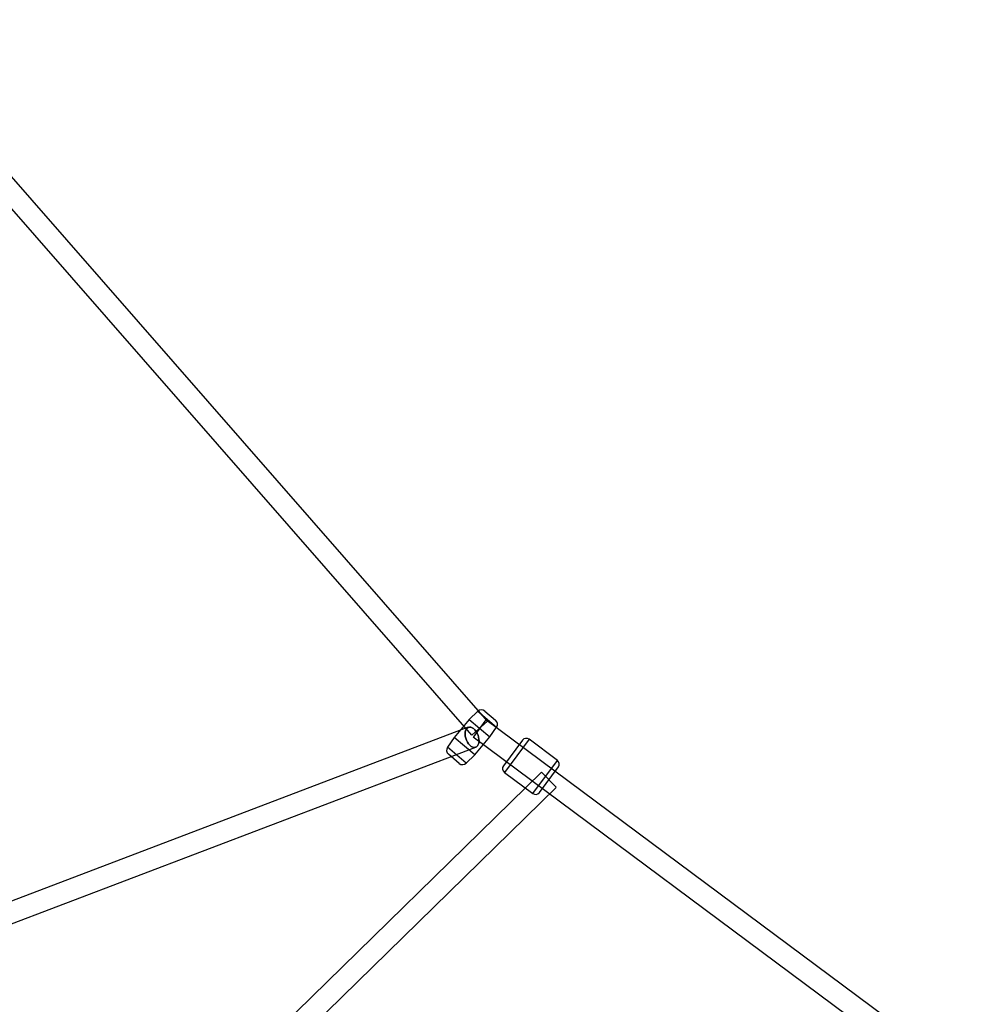
# Model space of a CAD drawing. Extents: x -13947 to 11770, y 5069 to 9665.
# Drawn here: x -6495 to -5689, y 6708 to 7543 of the extents above; entities that cross this region are included whole.
import ezdxf

# ---------------------------------------------------------------- set-up
doc = ezdxf.new("R2010")
doc.units = 0

msp = doc.modelspace()

# ---------------------------------------------------------------- linework, layer by layer
at = {"color": 7, "linetype": 'Continuous'}
for p, q in [((-6097.85, 6948.34), (-6618.28, 7543.34)), ((-6631.83, 7531.49), (-6111.4, 6936.49)), ((-6106.16, 6956.77), (-6113.41, 6949.83)), ((-6106.15, 6956.76), (-6090.22, 6943.3)), ((-6106.15, 6956.76), (-6090.22, 6943.3)), ((-6100.13, 6956.94), (-6091.05, 6949.27)), ((-6100.13, 6956.94), (-6091.05, 6949.27)), ((-6113.41, 6949.83), (-6126.32, 6934.55)), ((-6113.41, 6949.83), (-6095.84, 6934.99)), ((-6113.41, 6949.83), (-6095.84, 6934.99)), ((-6097.85, 6948.34), (-6111.37, 6936.52)), ((-6097.85, 6948.34), (-6111.37, 6936.52)), ((-6099.26, 6949.63), (-6109.97, 6935.23)), ((-6099.26, 6949.63), (-6109.97, 6935.23)), ((-5689.13, 6644.63), (-6099.26, 6949.63)), ((-6114.28, 6943.19), (-6649.47, 6739.82)), ((-6114.28, 6943.19), (-6649.47, 6739.82)), ((-6095.84, 6934.99), (-6090.22, 6943.3)), ((-6126.32, 6934.55), (-6131.94, 6926.24)), ((-6108.75, 6919.71), (-6126.32, 6934.55)), ((-6108.75, 6919.71), (-6126.32, 6934.55)), ((-6110, 6935.19), (-5699.88, 6630.19)), ((-6108.75, 6919.71), (-6095.84, 6934.99)), ((-6068.32, 6932.23), (-6084.43, 6910.57)), ((-6068.32, 6932.23), (-6084.43, 6910.57)), ((-6062.72, 6933.05), (-6083.6, 6904.98)), ((-6062.72, 6933.05), (-6083.6, 6904.98)), ((-6038.65, 6915.15), (-6062.72, 6933.05)), ((-6643.07, 6723), (-6107.88, 6926.36)), ((-6643.07, 6723), (-6107.88, 6926.36)), ((-6116.01, 6912.78), (-6131.94, 6926.24)), ((-6116.01, 6912.78), (-6131.94, 6926.24)), ((-6122.02, 6912.6), (-6131.12, 6920.28)), ((-6122.02, 6912.6), (-6131.12, 6920.28)), ((-6116.01, 6912.78), (-6108.75, 6919.71)), ((-6059.53, 6887.07), (-6038.65, 6915.15)), ((-6059.53, 6887.07), (-6038.65, 6915.15)), ((-6053.94, 6887.89), (-6037.82, 6909.55)), ((-6053.94, 6887.89), (-6037.82, 6909.55)), ((-6052.17, 6905.16), (-6440.43, 6525.85)), ((-6083.6, 6904.97), (-6059.53, 6887.07)), ((-6052.17, 6905.16), (-6039.62, 6892.32)), ((-6052.17, 6905.16), (-6039.62, 6892.32)), ((-6427.85, 6512.97), (-6039.59, 6892.28))]:
    msp.add_line(p, q, dxfattribs=at)
for points in [[(-6105.49, 6934.77), (-6106.01, 6936.51), (-6106.74, 6938.17), (-6107.64, 6939.7), (-6108.69, 6941.02), (-6109.83, 6942.09), (-6111.03, 6942.86), (-6112.22, 6943.3), (-6113.37, 6943.39), (-6114.43, 6943.12), (-6115.35, 6942.52), (-6116.09, 6941.59), (-6116.63, 6940.39), (-6116.95, 6938.96), (-6117.02, 6937.35), (-6116.85, 6935.65), (-6116.44, 6933.9), (-6115.81, 6932.19), (-6114.99, 6930.59), (-6114.01, 6929.15), (-6112.91, 6927.95), (-6111.74, 6927.03), (-6110.53, 6926.42), (-6109.35, 6926.16), (-6108.24, 6926.25), (-6107.25, 6926.68), (-6106.42, 6927.45), (-6105.77, 6928.52), (-6105.34, 6929.85), (-6105.15, 6931.37), (-6105.2, 6933.04)], [(-6105.49, 6934.77), (-6105.2, 6933.04), (-6105.15, 6931.37), (-6105.34, 6929.85), (-6105.77, 6928.52), (-6106.42, 6927.45), (-6107.25, 6926.68), (-6108.24, 6926.25), (-6109.35, 6926.16), (-6110.53, 6926.42), (-6111.74, 6927.03), (-6112.91, 6927.95), (-6114.01, 6929.15), (-6114.99, 6930.59), (-6115.81, 6932.19), (-6116.44, 6933.9), (-6116.85, 6935.65), (-6117.02, 6937.35), (-6116.95, 6938.96), (-6116.63, 6940.39), (-6116.09, 6941.59), (-6115.35, 6942.52), (-6114.43, 6943.12), (-6113.37, 6943.39), (-6112.22, 6943.3), (-6111.03, 6942.86), (-6109.83, 6942.09), (-6108.69, 6941.02), (-6107.64, 6939.7), (-6106.74, 6938.17), (-6106.01, 6936.51)], [(-6105.49, 6934.77), (-6106.01, 6936.51), (-6106.74, 6938.17), (-6107.64, 6939.7), (-6108.69, 6941.02), (-6109.83, 6942.09), (-6111.03, 6942.86), (-6112.22, 6943.3), (-6113.37, 6943.39), (-6114.43, 6943.12), (-6115.35, 6942.52), (-6116.09, 6941.59), (-6116.63, 6940.39), (-6116.95, 6938.96), (-6117.02, 6937.35), (-6116.85, 6935.65), (-6116.44, 6933.9), (-6115.81, 6932.19), (-6114.99, 6930.59), (-6114.01, 6929.15), (-6112.91, 6927.95), (-6111.74, 6927.03), (-6110.53, 6926.42), (-6109.35, 6926.16), (-6108.24, 6926.25), (-6107.25, 6926.68), (-6106.42, 6927.45), (-6105.77, 6928.52), (-6105.34, 6929.85), (-6105.15, 6931.37), (-6105.2, 6933.04)], [(-6105.49, 6934.77), (-6105.2, 6933.04), (-6105.15, 6931.37), (-6105.34, 6929.85), (-6105.77, 6928.52), (-6106.42, 6927.45), (-6107.25, 6926.68), (-6108.24, 6926.25), (-6109.35, 6926.16), (-6110.53, 6926.42), (-6111.74, 6927.03), (-6112.91, 6927.95), (-6114.01, 6929.15), (-6114.99, 6930.59), (-6115.81, 6932.19), (-6116.44, 6933.9), (-6116.85, 6935.65), (-6117.02, 6937.35), (-6116.95, 6938.96), (-6116.63, 6940.39), (-6116.09, 6941.59), (-6115.35, 6942.52), (-6114.43, 6943.12), (-6113.37, 6943.39), (-6112.22, 6943.3), (-6111.03, 6942.86), (-6109.83, 6942.09), (-6108.69, 6941.02), (-6107.64, 6939.7), (-6106.74, 6938.17), (-6106.01, 6936.51)]]:
    msp.add_lwpolyline(points, close=True, dxfattribs=at)
for centre, radius, start, end in [((-6103.05, 6953.51), 4.5, 49.80929, 133.69379), ((-6093.95, 6945.82), 4.5, 325.92479, 49.80929), ((-6065.11, 6929.84), 4, 53.36251, 143.36251), ((-6128.21, 6923.72), 4.5, 145.92479, 229.80929), ((-6041.03, 6911.94), 4, 323.36251, 53.36251), ((-6119.11, 6916.03), 4.5, 229.80929, 313.69379), ((-6081.22, 6908.18), 4, 143.36251, 233.36251), ((-6057.15, 6890.28), 4, 233.36251, 323.36251)]:
    msp.add_arc(centre, radius, start, end, dxfattribs=at)

doc.saveas('drawing.dxf')
